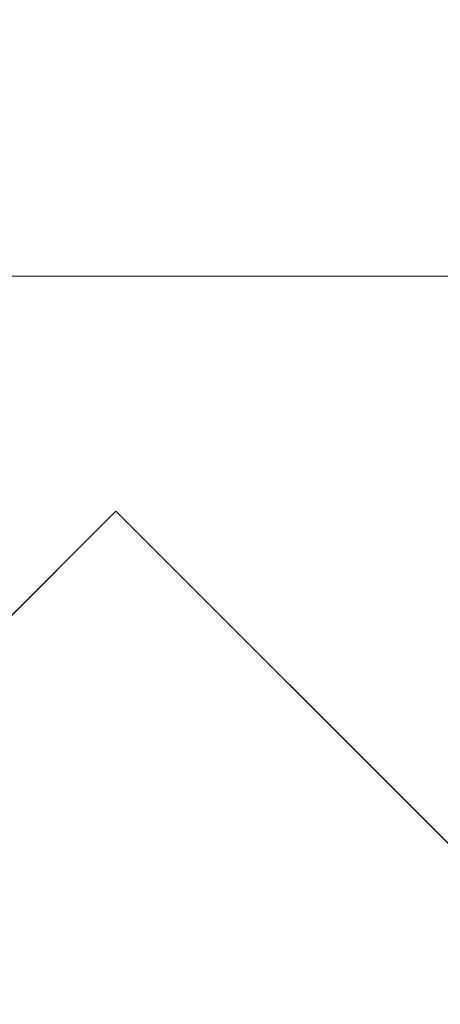
# Model space of a CAD drawing. Units: inches. Extents: x 0 to 204, y 0 to 264.
# Drawn here: x 91 to 92, y 165 to 167 of the extents above; entities that cross this region are included whole.
import ezdxf

# ---------------------------------------------------------------- set-up
doc = ezdxf.new("R2010")
doc.units = ezdxf.units.IN
doc.header["$MEASUREMENT"] = 0
doc.layers.get('0').update_dxf_attribs({"color": 10})

# ---------------------------------------------------------------- blocks, each defined once
blk = doc.blocks.new('CAMPO-DQ-M-3D')
at = {"lineweight": 18}
for points in [[(-11.75, 7.5, -28), (-11.75, -7.5, -28), (11.75, -7.5, -28), (11.75, 7.5, -28)], [(11.75, -7.5, -28.25), (-11.75, -7.5, -28.25), (-11.75, 7.5, -28.25), (11.75, 7.5, -28.25)], [(11.75, 7.5, -28), (11.75, 7.5, -28.25), (-11.75, 7.5, -28.25), (-11.75, 7.5, -28)], [(-5.6569, 7.0711, 0.25), (-5.6569, 7.0711), (-7.0711, 5.6569), (-7.0711, 5.6569, 0.25)], [(0, 1.4142, 0.25), (0, 1.4142), (-5.6569, 7.0711), (-5.6569, 7.0711, 0.25)]]:
    blk.add_3dface(points, dxfattribs=at)
for points, invisible_edges in [([(-1.4142, 0, 0.25), (0, 1.4142, 0.25), (-5.6569, 7.0711, 0.25), (-7.0711, 5.6569, 0.25)], 1), ([(-5.6569, 7.0711), (0, 1.4142), (-1.4142, 0), (-7.0711, 5.6569)], 2)]:
    blk.add_3dface(points, dxfattribs=dict(at, invisible_edges=invisible_edges))

msp = doc.modelspace()

# ---------------------------------------------------------------- linework, layer by layer
at = {"lineweight": 18, "invisible_edges": 15}
for points in [[(99.06613, 148.64306, 0.25), (106.70268, 153.74564, 0.25), (92.13285, 171.49904, 0.25), (84.72505, 160.41249, 0.25)], [(99.06613, 145.94047, 0.25), (106.70268, 151.04305, 0.25), (92.13285, 168.79644, 0.25), (84.72505, 157.70989, 0.25)], [(92.15249, 167.40572, 28.31917), (91.02448, 166.46302, 25.83502), (92.90924, 166.91966, 26.17727)], [(91.16214, 166.63096, 25.41237), (91.05781, 167.00282, 27.0326), (92.09204, 167.23109, 26.97377)], [(91.16214, 166.63096, 25.41237), (92.09204, 167.23109, 26.97377), (92.18148, 166.89591, 25.52124)], [(90.66283, 167.06648, 28.42076), (89.27755, 166.14405, 26.22458), (91.02448, 166.46302, 25.83502)], [(91.16214, 166.63096, 25.41237), (90.23252, 166.59253, 26.11686), (91.05781, 167.00282, 27.0326)], [(91.02448, 166.46302, 25.83502), (92.27039, 166.40501, 24.51211), (92.90924, 166.91966, 26.17727)], [(92.18148, 166.89591, 25.52124), (91.2977, 166.31233, 23.72903), (91.16214, 166.63096, 25.41237)], [(91.2977, 166.31233, 23.72903), (92.18148, 166.89591, 25.52124), (92.17134, 166.49833, 23.61136)], [(91.065, 166.86863, 26.17002), (92.01609, 166.8893, 25.41829), (91.11108, 166.48104, 24.57277)], [(91.94245, 166.43159, 23.48993), (91.11108, 166.48104, 24.57277), (92.01609, 166.8893, 25.41829)], [(91.065, 166.86863, 26.17002), (91.11108, 166.48104, 24.57277), (90.02971, 166.58912, 25.96853)], [(91.6992, 166.80469, 28.32148), (91.25914, 166.20011, 26.56618), (93.06337, 166.56287, 26.49532)], [(91.36767, 166.6038, 17.94684), (91.91263, 166.72321, 17.92788), (91.38212, 166.6371, 17.89796)], [(91.36767, 166.6038, 17.94684), (91.56358, 166.5636, 17.96859), (91.91263, 166.72321, 17.92788)], [(91.91263, 166.72321, 17.92788), (91.84524, 166.72345, 17.84938), (91.38212, 166.6371, 17.89796)], [(91.38212, 166.6371, 17.89796), (91.84524, 166.72345, 17.84938), (91.38723, 166.61134, 17.80806)], [(91.38723, 166.61134, 17.80806), (91.84524, 166.72345, 17.84938), (91.88695, 166.68324, 17.79243)], [(91.56905, 166.53539, 17.78331), (91.38723, 166.61134, 17.80806), (91.88695, 166.68324, 17.79243)], [(90.43229, 166.0857, 23.8228), (91.16214, 166.63096, 25.41237), (91.2977, 166.31233, 23.72903)], [(91.38723, 166.61134, 17.80806), (90.81576, 166.51354, 17.83828), (91.38212, 166.6371, 17.89796)], [(91.38212, 166.6371, 17.89796), (90.81806, 166.50379, 17.93143), (91.36767, 166.6038, 17.94684)], [(90.82704, 166.46296, 17.78876), (91.38723, 166.61134, 17.80806), (91.20333, 166.47564, 17.78338)], [(91.19748, 166.50378, 17.96866), (91.36767, 166.6038, 17.94684), (90.82179, 166.48729, 17.94905)], [(91.72496, 166.57181, 17.96153), (91.32781, 166.48766, 17.9581), (91.7788, 166.53868, 17.92443)], [(91.56372, 166.56363, 17.96859), (91.32781, 166.48766, 17.9581), (91.72496, 166.57181, 17.96153)], [(91.39144, 166.48366, 17.80504), (91.56891, 166.53537, 17.78331), (91.84082, 166.56948, 17.80442)], [(91.39144, 166.48366, 17.80504), (91.84082, 166.56948, 17.80442), (91.4551, 166.46601, 17.85366)], [(91.84082, 166.56948, 17.80442), (91.82498, 166.53327, 17.87142), (91.4551, 166.46601, 17.85366)], [(92.70329, 166.03065, 24.79836), (93.06337, 166.56287, 26.49532), (91.25914, 166.20011, 26.56618)], [(91.7788, 166.53868, 17.92443), (91.32781, 166.48766, 17.9581), (91.35553, 166.45136, 17.91297)], [(91.82498, 166.53327, 17.87142), (91.7788, 166.53868, 17.92443), (91.35553, 166.45136, 17.91297)], [(91.4551, 166.46601, 17.85366), (91.82498, 166.53327, 17.87142), (91.35553, 166.45136, 17.91297)], [(90.84209, 166.39691, 17.96343), (91.32781, 166.48766, 17.9581), (91.19763, 166.50381, 17.96866)], [(91.50517, 166.12233, 22.35597), (91.2977, 166.31233, 23.72903), (92.17134, 166.49833, 23.61136)], [(92.73045, 166.32419, 21.88622), (91.50517, 166.12233, 22.35597), (92.17134, 166.49833, 23.61136)], [(91.31046, 166.04558, 22.22174), (90.21926, 166.0519, 23.71191), (91.11108, 166.48104, 24.57277)], [(91.20319, 166.47561, 17.78338), (91.39144, 166.48366, 17.80504), (90.84734, 166.37259, 17.80314)], [(90.85061, 166.35877, 17.93483), (91.35553, 166.45136, 17.91297), (91.32781, 166.48766, 17.9581)], [(91.39144, 166.48366, 17.80504), (91.4551, 166.46601, 17.85366), (90.85365, 166.34472, 17.84224)], [(91.94245, 166.43159, 23.48993), (91.31046, 166.04558, 22.22174), (91.11108, 166.48104, 24.57277)], [(89.27755, 166.14405, 26.22458), (90.83987, 166.0391, 24.24916), (91.02448, 166.46302, 25.83502)], [(91.02448, 166.46302, 25.83502), (90.83987, 166.0391, 24.24916), (92.27039, 166.40501, 24.51211)], [(90.85494, 166.33907, 17.86604), (91.4551, 166.46601, 17.85366), (91.35553, 166.45136, 17.91297)], [(92.58575, 166.23204, 21.77842), (91.31046, 166.04558, 22.22174), (91.94245, 166.43159, 23.48993)], [(90.95069, 166.2847, 14.4921), (90.84414, 166.41991, 15.31305), (90.87496, 166.18633, 15.68886)], [(92.27039, 166.40501, 24.51211), (90.83987, 166.0391, 24.24916), (91.54382, 165.92255, 22.89923)], [(92.74006, 166.17481, 23.02289), (92.27039, 166.40501, 24.51211), (91.54382, 165.92255, 22.89923)], [(91.75822, 165.94829, 20.71686), (91.50517, 166.12233, 22.35597), (92.73045, 166.32419, 21.88622)], [(91.50517, 166.12233, 22.35597), (90.43229, 166.0857, 23.8228), (91.2977, 166.31233, 23.72903)], [(91.5717, 165.84855, 20.64142), (91.31046, 166.04558, 22.22174), (92.58575, 166.23204, 21.77842)], [(92.70739, 165.95097, 19.74068), (91.5717, 165.84855, 20.64142), (92.58575, 166.23204, 21.77842)], [(90.3175, 165.65367, 25.42492), (91.49613, 165.71064, 24.59401), (91.25914, 166.20011, 26.56618)], [(91.25914, 166.20011, 26.56618), (91.49613, 165.71064, 24.59401), (92.70329, 166.03065, 24.79836)], [(90.88756, 166.00435, 16.22721), (90.93215, 166.06462, 15.46957), (90.87496, 166.18633, 15.68886)], [(90.99212, 166.15265, 14.49276), (90.87496, 166.18633, 15.68886), (90.93215, 166.06462, 15.46957)], [(92.25087, 165.80023, 21.38594), (92.74006, 166.17481, 23.02289), (91.54382, 165.92255, 22.89923)], [(90.89685, 166.15901, 34), (91.01459, 166.15124, 33.37915), (90.91045, 166.07796, 33.22869)], [(91.50517, 166.12233, 22.35597), (91.75822, 165.94829, 20.71686), (90.63205, 165.80031, 21.49666)], [(90.81503, 166.09937, 34), (90.91045, 166.07796, 33.22869), (90.84044, 165.95624, 33.16387)], [(90.91045, 166.07796, 33.22869), (90.91742, 165.94003, 32.39005), (90.84044, 165.95624, 33.16387)], [(91.05052, 166.08383, 32.7583), (90.98065, 166.02051, 32.50099), (90.91045, 166.07796, 33.22869)], [(90.91045, 166.07796, 33.22869), (90.98065, 166.02051, 32.50099), (90.91742, 165.94003, 32.39005)], [(90.88756, 166.00435, 16.22721), (90.9809, 165.93679, 15.37201), (90.93215, 166.06462, 15.46957)], [(91.03354, 166.02059, 14.49343), (90.93215, 166.06462, 15.46957), (90.9809, 165.93679, 15.37201)], [(90.83987, 166.0391, 24.24916), (90.31914, 165.6058, 22.80773), (91.54382, 165.92255, 22.89923)], [(91.31046, 166.04558, 22.22174), (91.5717, 165.84855, 20.64142), (90.4088, 165.73216, 21.41651)], [(91.49613, 165.71064, 24.59401), (92.44066, 165.56568, 23.06772), (92.70329, 166.03065, 24.79836)], [(90.93331, 165.85795, 16.2332), (90.81046, 166.02824, 17.11298), (90.81289, 165.92061, 17.53968)], [(90.93331, 165.85795, 16.2332), (90.88756, 166.00435, 16.22721), (90.81046, 166.02824, 17.11298)], [(91.0073, 165.93882, 31.82702), (90.91742, 165.94003, 32.39005), (90.98065, 166.02051, 32.50099)], [(91.08644, 166.01641, 32.13745), (91.0073, 165.93882, 31.82702), (90.98065, 166.02051, 32.50099)], [(90.88756, 166.00435, 16.22721), (90.93331, 165.85795, 16.2332), (90.9809, 165.93679, 15.37201)], [(90.83181, 165.51492, 19.17052), (91.75822, 165.94829, 20.71686), (91.96142, 165.81948, 19.0995)], [(90.84044, 165.95624, 33.16387), (90.91742, 165.94003, 32.39005), (90.87705, 165.82827, 32.37293)], [(91.06449, 165.88032, 31.1687), (91.0073, 165.93882, 31.82702), (91.12236, 165.949, 31.5166)], [(92.70739, 165.95097, 19.74068), (91.73847, 165.67301, 18.98231), (91.5717, 165.84855, 20.64142)], [(91.54382, 165.92255, 22.89923), (90.31914, 165.6058, 22.80773), (90.85469, 165.4768, 21.27564)], [(92.25087, 165.80023, 21.38594), (91.54382, 165.92255, 22.89923), (90.85469, 165.4768, 21.27564)], [(90.94715, 165.83025, 31.61158), (90.87705, 165.82827, 32.37293), (90.91742, 165.94003, 32.39005)], [(90.91742, 165.94003, 32.39005), (91.0073, 165.93882, 31.82702), (90.94715, 165.83025, 31.61158)], [(91.02129, 165.75154, 15.58072), (90.9809, 165.93679, 15.37201), (90.93331, 165.85795, 16.2332)], [(91.06449, 165.88032, 31.1687), (90.94715, 165.83025, 31.61158), (91.0073, 165.93882, 31.82702)], [(90.9809, 165.93679, 15.37201), (91.02129, 165.75154, 15.58072), (91.07497, 165.88854, 14.49409)], [(90.81289, 165.92061, 17.53968), (90.81778, 165.78624, 18.0711), (90.91198, 165.76002, 16.89464)], [(90.81289, 165.92061, 17.53968), (90.91198, 165.76002, 16.89464), (90.93331, 165.85795, 16.2332)], [(91.00456, 165.76483, 30.8208), (90.94715, 165.83025, 31.61158), (91.06449, 165.88032, 31.1687)], [(91.00456, 165.76483, 30.8208), (91.06449, 165.88032, 31.1687), (91.09299, 165.79728, 30.4729)], [(91.16262, 165.87344, 30.8208), (91.09299, 165.79728, 30.4729), (91.06449, 165.88032, 31.1687)], [(90.93331, 165.85795, 16.2332), (90.91198, 165.76002, 16.89464), (91.02129, 165.75154, 15.58072)], [(90.59835, 165.41242, 19.12111), (91.5717, 165.84855, 20.64142), (91.73847, 165.67301, 18.98231)], [(90.92002, 165.72975, 31.60218), (90.87705, 165.82827, 32.37293), (90.94715, 165.83025, 31.61158)], [(90.87705, 165.82827, 32.37293), (90.92002, 165.72975, 31.60218), (90.90789, 165.68412, 31.98755)], [(90.96361, 165.66508, 30.86891), (90.92002, 165.72975, 31.60218), (90.94715, 165.83025, 31.61158)], [(90.94715, 165.83025, 31.61158), (91.00456, 165.76483, 30.8208), (90.96361, 165.66508, 30.86891)], [(91.03158, 165.45249, 16.83356), (91.96142, 165.81948, 19.0995), (92.40057, 165.80705, 17.60394)], [(91.76523, 165.45711, 19.64294), (92.25087, 165.80023, 21.38594), (90.85469, 165.4768, 21.27564)], [(91.05311, 165.67648, 29.99373), (91.00456, 165.76483, 30.8208), (91.09299, 165.79728, 30.4729)], [(91.03158, 165.45249, 16.83356), (92.40057, 165.80705, 17.60394), (91.98244, 165.63105, 15.98022)], [(91.09299, 165.79728, 30.4729), (91.1419, 165.71743, 29.70777), (91.05311, 165.67648, 29.99373)], [(91.1419, 165.71743, 29.70777), (91.09299, 165.79728, 30.4729), (91.20288, 165.79789, 30.125)], [(91.52487, 164.80481, 26.83122), (92.79969, 164.91523, 25.89635), (92.19794, 165.81102, 34)], [(90.91148, 165.61053, 17.53459), (90.81778, 165.78624, 18.0711), (90.80339, 165.67385, 18.82148)], [(90.91198, 165.76002, 16.89464), (90.81778, 165.78624, 18.0711), (90.91148, 165.61053, 17.53459)], [(91.00456, 165.76483, 30.8208), (91.00251, 165.57824, 30.17311), (90.96361, 165.66508, 30.86891)], [(91.00251, 165.57824, 30.17311), (91.00456, 165.76483, 30.8208), (91.05311, 165.67648, 29.99373)], [(90.87608, 165.74357, 32.54687), (90.90626, 165.66266, 32.28098), (90.8773, 165.72728, 32.68494)], [(90.91148, 165.61053, 17.53459), (91.01971, 165.58152, 16.24449), (90.91198, 165.76002, 16.89464)], [(91.01971, 165.58152, 16.24449), (91.02129, 165.75154, 15.58072), (90.91198, 165.76002, 16.89464)], [(91.02129, 165.75154, 15.58072), (91.01971, 165.58152, 16.24449), (91.0996, 165.57419, 15.32068)], [(91.02129, 165.75154, 15.58072), (91.0996, 165.57419, 15.32068), (91.14849, 165.65415, 14.49527)], [(91.2309, 165.7453, 29.64062), (91.18577, 165.66907, 29.18546), (91.1419, 165.71743, 29.70777)], [(90.88015, 165.73369, 34), (90.85825, 165.7349, 33.39259), (90.92158, 165.62304, 33.24437)], [(90.89153, 165.6889, 32.56489), (90.8773, 165.72728, 32.68494), (90.90626, 165.66266, 32.28098)], [(90.96361, 165.66508, 30.86891), (90.95174, 165.6022, 31.2168), (90.92002, 165.72975, 31.60218)], [(91.49613, 165.71064, 24.59401), (90.45746, 165.237, 23.87341), (91.45696, 165.2944, 22.88881)], [(91.1419, 165.71743, 29.70777), (91.10165, 165.58811, 29.16667), (91.05311, 165.67648, 29.99373)], [(91.18577, 165.66907, 29.18546), (91.10165, 165.58811, 29.16667), (91.1419, 165.71743, 29.70777)], [(91.49613, 165.71064, 24.59401), (91.45696, 165.2944, 22.88881), (92.44066, 165.56568, 23.06772)], [(90.89153, 165.6889, 32.56489), (90.90835, 165.6468, 32.37863), (90.88925, 165.67327, 32.84936)], [(90.90626, 165.66266, 32.28098), (90.90835, 165.6468, 32.37863), (90.89153, 165.6889, 32.56489)], [(90.92902, 165.62459, 31.82031), (90.90626, 165.66266, 32.28098), (90.90363, 165.69208, 32.0625)], [(90.7879, 165.31267, 16.80781), (91.73847, 165.67301, 18.98231), (92.25263, 165.63718, 17.49218)], [(90.80339, 165.67385, 18.82148), (90.96001, 165.47486, 17.67083), (90.91148, 165.61053, 17.53459)], [(91.05311, 165.67648, 29.99373), (91.05105, 165.49991, 29.34875), (91.00251, 165.57824, 30.17311)], [(91.05105, 165.49991, 29.34875), (91.05311, 165.67648, 29.99373), (91.10165, 165.58811, 29.16667)], [(90.92158, 165.62304, 33.24437), (90.89291, 165.66599, 32.78517), (90.96472, 165.54289, 32.61241)], [(90.93516, 165.59595, 31.89048), (90.90626, 165.66266, 32.28098), (90.92902, 165.62459, 31.82031)], [(90.90835, 165.6468, 32.37863), (90.90626, 165.66266, 32.28098), (90.93516, 165.59595, 31.89048)], [(90.98123, 165.59988, 33.52881), (90.93671, 165.66357, 34), (90.92158, 165.62304, 33.24437)], [(90.96361, 165.66508, 30.86891), (91.00251, 165.57824, 30.17311), (90.99132, 165.52824, 30.52101)], [(91.10165, 165.58811, 29.16667), (91.18577, 165.66907, 29.18546), (91.19793, 165.60254, 28.67188)], [(91.18577, 165.66907, 29.18546), (91.28695, 165.64011, 28.67188), (91.19793, 165.60254, 28.67188)], [(90.7879, 165.31267, 16.80781), (92.25263, 165.63718, 17.49218), (91.76011, 165.43955, 15.93397)], [(90.93516, 165.59595, 31.89048), (90.93301, 165.58624, 32.08226), (90.90835, 165.6468, 32.37863)], [(90.92902, 165.62459, 31.82031), (90.93119, 165.6406, 31.57813), (90.94356, 165.60165, 31.51573)], [(90.96114, 165.56913, 31.19827), (90.94356, 165.60165, 31.51573), (90.93119, 165.6406, 31.57813)], [(91.04617, 165.57729, 33.51084), (91.03492, 165.64824, 34), (90.98123, 165.59988, 33.52881)], [(91.04617, 165.57729, 33.51084), (91.14948, 165.56538, 33.39259), (91.03492, 165.64824, 34)], [(90.97521, 165.56986, 33.12821), (90.98123, 165.59988, 33.52881), (90.92158, 165.62304, 33.24437)], [(90.96472, 165.54289, 32.61241), (90.97521, 165.56986, 33.12821), (90.92158, 165.62304, 33.24437)], [(90.92902, 165.62459, 31.82031), (90.94356, 165.60165, 31.51573), (90.95383, 165.5586, 31.57227)], [(90.92902, 165.62459, 31.82031), (90.95383, 165.5586, 31.57227), (90.93516, 165.59595, 31.89048)], [(91.01971, 165.58152, 16.24449), (90.91148, 165.61053, 17.53459), (91.0882, 165.43479, 16.17114)], [(90.96114, 165.56913, 31.19827), (90.96124, 165.55467, 31.33594), (90.94356, 165.60165, 31.51573)], [(90.95383, 165.5586, 31.57227), (90.94356, 165.60165, 31.51573), (90.96124, 165.55467, 31.33594)], [(90.98123, 165.59988, 33.52881), (90.97521, 165.56986, 33.12821), (91.03453, 165.53762, 33.08888)], [(91.04617, 165.57729, 33.51084), (90.98123, 165.59988, 33.52881), (91.03453, 165.53762, 33.08888)], [(91.10165, 165.58811, 29.16667), (91.19793, 165.60254, 28.67188), (91.14242, 165.54554, 28.64058)], [(91.23626, 165.50234, 27.81974), (91.14242, 165.54554, 28.64058), (91.19793, 165.60254, 28.67188)], [(91.31498, 165.58751, 28.1875), (91.23626, 165.50234, 27.81974), (91.19793, 165.60254, 28.67188)], [(92.69796, 164.63881, 18.5), (91.34929, 165.52312, 27.59449), (92.46204, 165.61014, 26.61115)], [(90.96472, 165.54289, 32.61241), (90.92756, 165.59707, 32.17776), (90.98434, 165.48518, 31.90428)], [(90.93516, 165.59595, 31.89048), (90.95383, 165.5586, 31.57227), (90.9549, 165.54272, 31.69871)], [(90.97987, 165.5314, 30.88872), (90.96114, 165.56913, 31.19827), (90.95874, 165.58912, 31.09375)], [(91.0996, 165.57419, 15.32068), (91.01971, 165.58152, 16.24449), (91.0882, 165.43479, 16.17114)], [(91.09943, 165.49099, 28.74709), (91.05105, 165.49991, 29.34875), (91.10165, 165.58811, 29.16667)], [(91.14242, 165.54554, 28.64058), (91.09943, 165.49099, 28.74709), (91.10165, 165.58811, 29.16667)], [(90.93673, 165.49275, 14.25), (90.85206, 165.56959, 15.90233), (90.8857, 165.45016, 16.01132)], [(90.97987, 165.5314, 30.88872), (90.96124, 165.55467, 31.33594), (90.96114, 165.56913, 31.19827)], [(90.96472, 165.54289, 32.61241), (91.02432, 165.50339, 32.66745), (90.97521, 165.56986, 33.12821)], [(91.02432, 165.50339, 32.66745), (91.03453, 165.53762, 33.08888), (90.97521, 165.56986, 33.12821)], [(91.05105, 165.49991, 29.34875), (91.0309, 165.45428, 29.82521), (91.00251, 165.57824, 30.17311)], [(91.10661, 165.52468, 33.08888), (91.04617, 165.57729, 33.51084), (91.03453, 165.53762, 33.08888)], [(91.14948, 165.56538, 33.39259), (91.04617, 165.57729, 33.51084), (91.10661, 165.52468, 33.08888)], [(91.0996, 165.57419, 15.32068), (91.15977, 165.41242, 15.33387), (91.18992, 165.5221, 14.49594)], [(92.44066, 165.56568, 23.06772), (91.45696, 165.2944, 22.88881), (92.26302, 165.2169, 21.54677)], [(90.96124, 165.55467, 31.33594), (90.97678, 165.49921, 31.31516), (90.95383, 165.5586, 31.57227)], [(90.96124, 165.55467, 31.33594), (90.99284, 165.4857, 30.85565), (90.97678, 165.49921, 31.31516)], [(90.96124, 165.55467, 31.33594), (90.97987, 165.5314, 30.88872), (90.99284, 165.4857, 30.85565)], [(91.1436, 165.46057, 28.20212), (91.09943, 165.49099, 28.74709), (91.14242, 165.54554, 28.64058)], [(91.14242, 165.54554, 28.64058), (91.23626, 165.50234, 27.81974), (91.1436, 165.46057, 28.20212)], [(90.98434, 165.48518, 31.90428), (90.96222, 165.52816, 31.57035), (91.01599, 165.41642, 31.20901)], [(91.03951, 165.4539, 32.17776), (90.96472, 165.54289, 32.61241), (90.98434, 165.48518, 31.90428)], [(90.96472, 165.54289, 32.61241), (91.03951, 165.4539, 32.17776), (91.02432, 165.50339, 32.66745)], [(91.00475, 165.47327, 30.54806), (90.97987, 165.5314, 30.88872), (90.98629, 165.53763, 30.60938)], [(90.99284, 165.4857, 30.85565), (90.97987, 165.5314, 30.88872), (91.00475, 165.47327, 30.54806)], [(91.00475, 165.47327, 30.54806), (90.98629, 165.53763, 30.60938), (91.01692, 165.46043, 30.24119)], [(91.03453, 165.53762, 33.08888), (91.02432, 165.50339, 32.66745), (91.12459, 165.44284, 32.36621)], [(91.03453, 165.53762, 33.08888), (91.12459, 165.44284, 32.36621), (91.10661, 165.52468, 33.08888)], [(91.10661, 165.52468, 33.08888), (91.12459, 165.44284, 32.36621), (91.18423, 165.49497, 32.78517)], [(91.12459, 165.44284, 32.36621), (91.02432, 165.50339, 32.66745), (91.03951, 165.4539, 32.17776)], [(91.0785, 165.43209, 28.84894), (91.05105, 165.49991, 29.34875), (91.09943, 165.49099, 28.74709)], [(91.07049, 165.38033, 29.12941), (91.05105, 165.49991, 29.34875), (91.0785, 165.43209, 28.84894)], [(91.1896, 165.4374, 27.71764), (91.1436, 165.46057, 28.20212), (91.23626, 165.50234, 27.81974)], [(91.24971, 165.42813, 27.27387), (91.1896, 165.4374, 27.71764), (91.23626, 165.50234, 27.81974)], [(91.37103, 165.48232, 27.21875), (91.24971, 165.42813, 27.27387), (91.23626, 165.50234, 27.81974)], [(90.57062, 165.19612, 19.83891), (91.76523, 165.45711, 19.64294), (90.85469, 165.4768, 21.27564)], [(92.65927, 165.4735, 18.18549), (90.79239, 165.08525, 18.35907), (91.70861, 165.18752, 16.95649)], [(91.76523, 165.45711, 19.64294), (90.79239, 165.08525, 18.35907), (92.65927, 165.4735, 18.18549)], [(90.98434, 165.48518, 31.90428), (91.01599, 165.41642, 31.20901), (91.05448, 165.39056, 31.48458)], [(91.03951, 165.4539, 32.17776), (90.98434, 165.48518, 31.90428), (91.05448, 165.39056, 31.48458)], [(91.00475, 165.47327, 30.54806), (91.01544, 165.43724, 30.49901), (90.99284, 165.4857, 30.85565)], [(91.02055, 165.41217, 30.54806), (90.99284, 165.4857, 30.85565), (91.01544, 165.43724, 30.49901)], [(91.01692, 165.46043, 30.24119), (91.02409, 165.42931, 30.2672), (91.00475, 165.47327, 30.54806)], [(91.01544, 165.43724, 30.49901), (91.00475, 165.47327, 30.54806), (91.02409, 165.42931, 30.2672)], [(91.01692, 165.46043, 30.24119), (91.01385, 165.48615, 30.125), (91.03681, 165.42362, 29.88281)], [(91.09943, 165.49099, 28.74709), (91.10858, 165.38889, 28.3444), (91.0785, 165.43209, 28.84894)], [(91.10858, 165.38889, 28.3444), (91.09943, 165.49099, 28.74709), (91.1436, 165.46057, 28.20212)], [(91.37103, 165.48232, 27.21875), (91.3017, 165.38668, 26.73437), (91.24971, 165.42813, 27.27387)], [(91.76523, 165.45711, 19.64294), (90.57062, 165.19612, 19.83891), (90.79239, 165.08525, 18.35907)], [(91.01692, 165.46043, 30.24119), (91.04307, 165.38799, 29.97274), (91.02409, 165.42931, 30.2672)], [(91.04307, 165.38799, 29.97274), (91.01692, 165.46043, 30.24119), (91.03681, 165.42362, 29.88281)], [(91.1436, 165.46057, 28.20212), (91.14642, 165.31917, 27.68918), (91.10858, 165.38889, 28.3444)], [(91.14642, 165.31917, 27.68918), (91.1436, 165.46057, 28.20212), (91.1896, 165.4374, 27.71764)], [(90.9047, 165.28276, 16.93903), (90.85265, 165.45091, 16.90997), (90.83572, 165.38687, 17.93104)], [(90.85265, 165.45091, 16.90997), (90.9047, 165.28276, 16.93903), (90.92697, 165.32903, 15.92638)], [(90.8857, 165.45016, 16.01132), (90.85265, 165.45091, 16.90997), (90.92697, 165.32903, 15.92638)], [(90.8857, 165.45016, 16.01132), (90.92697, 165.32903, 15.92638), (90.96844, 165.39166, 14.25)], [(91.00345, 165.44617, 30.84768), (91.05686, 165.33395, 30.48634), (91.01599, 165.41642, 31.20901)], [(91.04243, 165.36866, 30.16451), (91.01544, 165.43724, 30.49901), (91.02409, 165.42931, 30.2672)], [(91.12459, 165.44284, 32.36621), (91.03951, 165.4539, 32.17776), (91.14974, 165.34721, 31.50273)], [(91.05448, 165.39056, 31.48458), (91.14974, 165.34721, 31.50273), (91.03951, 165.4539, 32.17776)], [(91.23217, 165.39784, 31.94724), (91.12459, 165.44284, 32.36621), (91.14974, 165.34721, 31.50273)], [(91.14642, 165.31917, 27.68918), (91.1896, 165.4374, 27.71764), (91.20298, 165.35902, 27.21875)], [(91.1896, 165.4374, 27.71764), (91.24971, 165.42813, 27.27387), (91.20298, 165.35902, 27.21875)], [(91.04307, 165.38799, 29.97274), (91.04243, 165.36866, 30.16451), (91.02409, 165.42931, 30.2672)], [(91.03681, 165.42362, 29.88281), (91.0414, 165.43466, 29.64062), (91.06243, 165.36451, 29.51614)], [(91.06243, 165.36451, 29.51614), (91.04307, 165.38799, 29.97274), (91.03681, 165.42362, 29.88281)], [(91.0414, 165.43466, 29.64062), (91.07875, 165.33601, 29.207), (91.06243, 165.36451, 29.51614)], [(91.11007, 165.30637, 28.43361), (91.0785, 165.43209, 28.84894), (91.10858, 165.38889, 28.3444)], [(91.24971, 165.42813, 27.27387), (91.3017, 165.38668, 26.73437), (91.20298, 165.35902, 27.21875)], [(91.01599, 165.41642, 31.20901), (91.05686, 165.33395, 30.48634), (91.0898, 165.31789, 30.84768)], [(91.05448, 165.39056, 31.48458), (91.01599, 165.41642, 31.20901), (91.0898, 165.31789, 30.84768)], [(90.83572, 165.38687, 17.93104), (90.87628, 165.23629, 18.12837), (90.9047, 165.28276, 16.93903)], [(91.04307, 165.38799, 29.97274), (91.06243, 165.36451, 29.51614), (91.06752, 165.33486, 29.58919)], [(91.04307, 165.38799, 29.97274), (91.06752, 165.33486, 29.58919), (91.06432, 165.32514, 29.78097)], [(91.14974, 165.34721, 31.50273), (91.05448, 165.39056, 31.48458), (91.0898, 165.31789, 30.84768)], [(91.10858, 165.38889, 28.3444), (91.14642, 165.31917, 27.68918), (91.14539, 165.24038, 27.81276)], [(91.3017, 165.38668, 26.73437), (91.23893, 165.26477, 26.47373), (91.20298, 165.35902, 27.21875)], [(91.23893, 165.26477, 26.47373), (91.3017, 165.38668, 26.73437), (91.29328, 165.3026, 26.25533)], [(91.3017, 165.38668, 26.73437), (91.36207, 165.30484, 25.9021), (91.29328, 165.3026, 26.25533)], [(91.3017, 165.38668, 26.73437), (91.42708, 165.37713, 26.25), (91.36207, 165.30484, 25.9021)], [(91.08674, 165.33354, 28.9677), (91.07875, 165.33601, 29.207), (91.06896, 165.38318, 29.15625)], [(91.10335, 165.24301, 29.75511), (91.05686, 165.33395, 30.48634), (91.04469, 165.36418, 30.125)], [(91.06243, 165.36451, 29.51614), (91.07875, 165.33601, 29.207), (91.08676, 165.30071, 29.22332)], [(91.06243, 165.36451, 29.51614), (91.08676, 165.30071, 29.22332), (91.06752, 165.33486, 29.58919)], [(91.18665, 165.24726, 26.99667), (91.14642, 165.31917, 27.68918), (91.20298, 165.35902, 27.21875)], [(91.23893, 165.26477, 26.47373), (91.18665, 165.24726, 26.99667), (91.20298, 165.35902, 27.21875)], [(91.10335, 165.24301, 29.75511), (91.14593, 165.22354, 30.12275), (91.05686, 165.33395, 30.48634)], [(91.0898, 165.31789, 30.84768), (91.05686, 165.33395, 30.48634), (91.14593, 165.22354, 30.12275)], [(91.08676, 165.30071, 29.22332), (91.0862, 165.28163, 29.39742), (91.06752, 165.33486, 29.58919)], [(91.07875, 165.33601, 29.207), (91.08674, 165.33354, 28.9677), (91.09855, 165.29089, 28.91406)], [(91.07875, 165.33601, 29.207), (91.09855, 165.29089, 28.91406), (91.08676, 165.30071, 29.22332)], [(91.08674, 165.33354, 28.9677), (91.11914, 165.26783, 28.42969), (91.09855, 165.29089, 28.91406)], [(91.11914, 165.26783, 28.42969), (91.08674, 165.33354, 28.9677), (91.09651, 165.33169, 28.67188)], [(91.20694, 165.24518, 30.6351), (91.14974, 165.34721, 31.50273), (91.0898, 165.31789, 30.84768)], [(91.14974, 165.34721, 31.50273), (91.20694, 165.24518, 30.6351), (91.28011, 165.30071, 31.1093)], [(90.9047, 165.28276, 16.93903), (90.99257, 165.14445, 15.72035), (90.92697, 165.32903, 15.92638)], [(90.99257, 165.14445, 15.72035), (91.00015, 165.29056, 14.25), (90.92697, 165.32903, 15.92638)], [(91.20694, 165.24518, 30.6351), (91.0898, 165.31789, 30.84768), (91.14593, 165.22354, 30.12275)], [(91.18665, 165.24726, 26.99667), (91.18071, 165.17439, 27.19191), (91.14642, 165.31917, 27.68918)], [(91.45696, 165.2944, 22.88881), (90.66274, 164.84453, 21.5456), (92.26302, 165.2169, 21.54677)], [(91.14362, 165.16502, 29.13378), (91.10335, 165.24301, 29.75511), (91.07232, 165.30922, 29.64062)], [(91.09855, 165.29089, 28.91406), (91.10808, 165.23811, 29.01387), (91.08676, 165.30071, 29.22332)], [(91.29752, 165.21822, 25.76081), (91.23893, 165.26477, 26.47373), (91.29328, 165.3026, 26.25533)], [(91.36207, 165.30484, 25.9021), (91.29752, 165.21822, 25.76081), (91.29328, 165.3026, 26.25533)], [(91.42163, 165.24057, 25.2063), (91.29752, 165.21822, 25.76081), (91.36207, 165.30484, 25.9021)], [(91.36207, 165.30484, 25.9021), (91.46734, 165.30157, 25.5542), (91.42163, 165.24057, 25.2063)], [(91.1247, 165.23063, 28.52776), (91.09855, 165.29089, 28.91406), (91.11914, 165.26783, 28.42969)], [(91.09855, 165.29089, 28.91406), (91.1247, 165.23063, 28.52776), (91.12997, 165.1946, 28.63032)], [(91.12407, 165.28021, 28.1875), (91.14113, 165.22806, 28.02888), (91.11914, 165.26783, 28.42969)], [(89.9612, 164.66972, 34.61344), (91.54265, 165.26057, 36.20297), (92.08573, 165.0766, 33.97603)], [(91.1247, 165.23063, 28.52776), (91.11914, 165.26783, 28.42969), (91.14306, 165.20317, 28.14607)], [(91.11914, 165.26783, 28.42969), (91.14113, 165.22806, 28.02888), (91.14306, 165.20317, 28.14607)], [(91.21804, 165.18905, 26.4526), (91.18665, 165.24726, 26.99667), (91.23893, 165.26477, 26.47373)], [(91.23893, 165.26477, 26.47373), (91.25078, 165.14118, 25.91301), (91.21804, 165.18905, 26.4526)], [(91.25078, 165.14118, 25.91301), (91.23893, 165.26477, 26.47373), (91.29752, 165.21822, 25.76081)], [(90.87574, 165.19297, 15.18961), (90.86834, 165.20588, 15.45795), (90.91391, 165.24635, 15.26991)], [(91.10335, 165.24301, 29.75511), (91.18693, 165.13915, 29.38521), (91.14593, 165.22354, 30.12275)], [(91.18693, 165.13915, 29.38521), (91.10335, 165.24301, 29.75511), (91.14362, 165.16502, 29.13378)], [(91.25236, 165.14377, 29.74918), (91.20694, 165.24518, 30.6351), (91.14593, 165.22354, 30.12275)], [(91.21602, 165.1084, 26.57106), (91.18665, 165.24726, 26.99667), (91.21804, 165.18905, 26.4526)], [(91.25236, 165.14377, 29.74918), (91.32146, 165.21694, 30.38662), (91.20694, 165.24518, 30.6351)], [(91.42163, 165.24057, 25.2063), (91.37402, 165.16741, 24.95386), (91.29752, 165.21822, 25.76081)], [(91.37402, 165.16741, 24.95386), (91.42163, 165.24057, 25.2063), (91.45425, 165.16098, 24.5105)], [(91.45425, 165.16098, 24.5105), (91.42163, 165.24057, 25.2063), (91.5076, 165.22602, 24.8584)], [(90.87574, 165.19297, 15.18961), (90.94568, 165.22963, 14.88221), (90.92226, 165.19873, 14.76552)], [(91.14306, 165.20317, 28.14607), (91.15185, 165.15108, 28.24677), (91.1247, 165.23063, 28.52776)], [(91.15162, 165.22873, 27.70312), (91.15794, 165.19549, 27.73783), (91.14113, 165.22806, 28.02888)], [(91.14306, 165.20317, 28.14607), (91.14113, 165.22806, 28.02888), (91.15867, 165.17493, 27.85835)], [(91.14113, 165.22806, 28.02888), (91.15794, 165.19549, 27.73783), (91.15867, 165.17493, 27.85835)], [(91.25236, 165.14377, 29.74918), (91.14593, 165.22354, 30.12275), (91.18693, 165.13915, 29.38521)], [(90.66274, 164.84453, 21.5456), (92.35431, 164.92223, 19.67375), (92.26302, 165.2169, 21.54677)], [(90.97745, 165.21291, 14.49451), (91.27858, 164.11324, 14.50004), (91.15628, 164.20079, 14.4996)], [(91.25078, 165.14118, 25.91301), (91.29752, 165.21822, 25.76081), (91.31063, 165.06573, 24.97956)], [(91.37402, 165.16741, 24.95386), (91.31063, 165.06573, 24.97956), (91.29752, 165.21822, 25.76081)], [(89.69508, 164.69925, 16.86979), (91.70861, 165.18752, 16.95649), (90.79239, 165.08525, 18.35907)], [(90.91131, 164.84211, 14.49936), (91.70861, 165.18752, 16.95649), (89.69508, 164.69925, 16.86979)], [(90.87574, 165.19297, 15.18961), (90.92226, 165.19873, 14.76552), (90.8854, 165.17586, 14.86784)], [(90.92226, 165.19873, 14.76552), (90.92631, 165.18622, 14.49464), (90.8854, 165.17586, 14.86784)], [(91.14362, 165.16502, 29.13378), (91.1276, 165.19931, 28.67188), (91.19317, 165.07768, 28.53444)], [(91.17373, 165.10756, 27.86322), (91.14306, 165.20317, 28.14607), (91.17402, 165.12691, 27.71692)], [(91.15867, 165.17493, 27.85835), (91.17402, 165.12691, 27.71692), (91.14306, 165.20317, 28.14607)], [(91.15867, 165.17493, 27.85835), (91.15794, 165.19549, 27.73783), (91.17428, 165.1468, 27.57063)], [(91.17428, 165.1468, 27.57063), (91.15794, 165.19549, 27.73783), (91.17918, 165.17724, 27.21875)], [(91.25134, 165.04241, 25.95021), (91.21804, 165.18905, 26.4526), (91.25078, 165.14118, 25.91301)], [(90.95705, 165.1725, 16.45581), (90.78007, 165.09689, 17.21937), (90.77024, 165.03632, 16.15162)], [(91.17402, 165.12691, 27.71692), (91.15867, 165.17493, 27.85835), (91.17428, 165.1468, 27.57063)], [(91.17428, 165.1468, 27.57063), (91.17918, 165.17724, 27.21875), (91.19107, 165.11446, 27.27599)], [(91.19484, 165.12598, 27.08571), (91.19107, 165.11446, 27.27599), (91.17918, 165.17724, 27.21875)], [(91.2245, 165.07195, 28.8402), (91.14362, 165.16502, 29.13378), (91.19317, 165.07768, 28.53444)], [(91.14362, 165.16502, 29.13378), (91.2245, 165.07195, 28.8402), (91.18693, 165.13915, 29.38521)], [(91.37402, 165.16741, 24.95386), (91.38779, 165.04222, 24.1626), (91.31063, 165.06573, 24.97956)], [(91.45425, 165.16098, 24.5105), (91.38779, 165.04222, 24.1626), (91.37402, 165.16741, 24.95386)], [(91.38779, 165.04222, 24.1626), (91.45425, 165.16098, 24.5105), (91.47716, 165.07483, 23.8147)], [(91.54786, 165.15047, 24.1626), (91.47716, 165.07483, 23.8147), (91.45425, 165.16098, 24.5105)], [(90.77024, 165.03632, 16.15162), (90.82662, 165.02425, 15.21095), (90.99256, 165.14446, 15.72054)], [(91.19317, 165.07768, 28.53444), (91.15523, 165.14435, 28.1875), (91.22335, 165.00352, 27.71633)], [(91.17428, 165.1468, 27.57063), (91.19167, 165.09326, 27.40107), (91.17402, 165.12691, 27.71692)], [(91.19107, 165.11446, 27.27599), (91.19167, 165.09326, 27.40107), (91.17428, 165.1468, 27.57063)], [(91.25605, 165.09444, 29.26544), (91.25236, 165.14377, 29.74918), (91.18693, 165.13915, 29.38521)], [(91.2245, 165.07195, 28.8402), (91.25605, 165.09444, 29.26544), (91.18693, 165.13915, 29.38521)], [(91.28666, 164.97642, 25.32936), (91.25078, 165.14118, 25.91301), (91.31063, 165.06573, 24.97956)], [(91.25236, 165.14377, 29.74918), (91.25605, 165.09444, 29.26544), (91.32424, 165.08617, 29.30261)], [(91.25236, 165.14377, 29.74918), (91.32424, 165.08617, 29.30261), (91.3628, 165.13317, 29.66395)], [(91.19043, 165.07437, 27.57063), (91.17402, 165.12691, 27.71692), (91.19167, 165.09326, 27.40107)], [(91.19107, 165.11446, 27.27599), (91.19484, 165.12598, 27.08571), (91.20904, 165.07605, 26.98542)], [(91.19107, 165.11446, 27.27599), (91.20904, 165.07605, 26.98542), (91.19167, 165.09326, 27.40107)], [(91.20904, 165.07605, 26.98542), (91.19484, 165.12598, 27.08571), (91.21495, 165.08369, 26.75863)], [(91.21495, 165.08369, 26.75863), (91.19484, 165.12598, 27.08571), (91.20673, 165.12576, 26.73437)], [(91.20673, 165.12576, 26.73437), (91.23018, 165.05788, 26.47116), (91.21495, 165.08369, 26.75863)], [(90.85854, 164.87767, 15.57782), (90.83017, 165.08538, 15.21298), (90.92845, 164.92707, 14.49594)], [(91.22382, 165.00797, 26.98542), (91.19167, 165.09326, 27.40107), (91.20904, 165.07605, 26.98542)], [(91.22729, 165.03682, 26.69064), (91.20904, 165.07605, 26.98542), (91.21495, 165.08369, 26.75863)], [(91.21495, 165.08369, 26.75863), (91.23018, 165.05788, 26.47116), (91.22729, 165.03682, 26.69064)], [(91.25605, 165.09444, 29.26544), (91.2245, 165.07195, 28.8402), (91.3002, 165.01355, 28.57994)], [(91.3002, 165.01355, 28.57994), (91.32424, 165.08617, 29.30261), (91.25605, 165.09444, 29.26544)], [(91.3002, 165.01355, 28.57994), (91.40415, 165.0494, 28.94128), (91.32424, 165.08617, 29.30261)], [(92.08573, 165.0766, 33.97603), (91.2593, 164.67592, 32.18108), (90.08368, 164.44107, 32.94607)], [(91.22335, 165.00352, 27.71633), (91.2821, 164.96594, 27.96224), (91.19317, 165.07768, 28.53444)], [(91.2821, 164.96594, 27.96224), (91.2245, 165.07195, 28.8402), (91.19317, 165.07768, 28.53444)], [(91.22729, 165.03682, 26.69064), (91.22382, 165.00797, 26.98542), (91.20904, 165.07605, 26.98542)], [(91.2821, 164.96594, 27.96224), (91.3002, 165.01355, 28.57994), (91.2245, 165.07195, 28.8402)], [(91.23429, 165.07427, 26.25), (91.24749, 165.02242, 26.18263), (91.23018, 165.05788, 26.47116)], [(91.2593, 164.67592, 32.18108), (92.08573, 165.0766, 33.97603), (92.26719, 164.95463, 32.704)], [(91.32198, 164.91043, 24.70851), (91.31063, 165.06573, 24.97956), (91.34404, 164.96262, 24.28446)], [(91.34404, 164.96262, 24.28446), (91.31063, 165.06573, 24.97956), (91.38779, 165.04222, 24.1626)], [(91.47716, 165.07483, 23.8147), (91.43285, 165.01148, 23.67023), (91.38779, 165.04222, 24.1626)], [(91.52912, 164.99072, 23.00706), (91.43285, 165.01148, 23.67023), (91.47716, 165.07483, 23.8147)], [(91.52912, 164.99072, 23.00706), (91.47716, 165.07483, 23.8147), (91.58812, 165.07492, 23.46681)], [(91.24262, 165.01117, 26.39588), (91.22729, 165.03682, 26.69064), (91.23018, 165.05788, 26.47116)], [(91.24749, 165.02242, 26.18263), (91.24262, 165.01117, 26.39588), (91.23018, 165.05788, 26.47116)], [(91.26851, 164.96996, 25.88838), (91.24749, 165.02242, 26.18263), (91.25093, 165.04317, 25.9574)], [(91.39469, 164.8701, 23.41024), (91.34404, 164.96262, 24.28446), (91.38779, 165.04222, 24.1626)], [(91.43285, 165.01148, 23.67023), (91.39469, 164.8701, 23.41024), (91.38779, 165.04222, 24.1626)], [(91.21051, 165.03445, 27.21875), (91.265, 164.93001, 27.22381), (91.22335, 165.00352, 27.71633)], [(91.21051, 165.03445, 27.21875), (91.27804, 164.89238, 26.73437), (91.265, 164.93001, 27.22381)], [(91.25721, 164.94158, 26.40022), (91.22729, 165.03682, 26.69064), (91.24262, 165.01117, 26.39588)], [(91.24749, 165.02242, 26.18263), (91.26656, 164.95006, 26.06687), (91.24262, 165.01117, 26.39588)], [(91.26656, 164.95006, 26.06687), (91.25721, 164.94158, 26.40022), (91.24262, 165.01117, 26.39588)], [(91.26851, 164.96996, 25.88838), (91.26656, 164.95006, 26.06687), (91.24749, 165.02242, 26.18263)], [(91.29919, 164.90717, 25.3722), (91.26851, 164.96996, 25.88838), (91.26758, 165.01207, 25.6648)], [(91.2821, 164.96594, 27.96224), (91.38788, 164.92652, 27.9149), (91.3002, 165.01355, 28.57994)], [(91.44549, 164.96563, 28.2186), (91.3002, 165.01355, 28.57994), (91.38788, 164.92652, 27.9149)], [(91.39469, 164.8701, 23.41024), (91.43285, 165.01148, 23.67023), (91.4414, 164.93387, 23.19418)], [(91.52912, 164.99072, 23.00706), (91.4414, 164.93387, 23.19418), (91.43285, 165.01148, 23.67023)], [(91.62404, 165.0075, 22.84595), (91.57183, 164.92612, 22.37598), (91.52912, 164.99072, 23.00706)], [(91.2821, 164.96594, 27.96224), (91.22335, 165.00352, 27.71633), (91.32062, 164.88246, 27.21875)], [(91.32062, 164.88246, 27.21875), (91.22335, 165.00352, 27.71633), (91.265, 164.93001, 27.22381)], [(91.52912, 164.99072, 23.00706), (91.49478, 164.91542, 22.71257), (91.4414, 164.93387, 23.19418)], [(91.57183, 164.92612, 22.37598), (91.49478, 164.91542, 22.71257), (91.52912, 164.99072, 23.00706)], [(90.93673, 164.89945, 14.25), (90.85206, 164.97628, 15.90233), (90.8857, 164.85685, 16.01132)], [(91.28422, 164.98097, 25.3722), (91.31378, 164.88538, 25.08009), (91.29919, 164.90717, 25.3722)], [(91.2593, 164.67592, 32.18108), (92.26719, 164.95463, 32.704), (92.44871, 164.86706, 31.43107)], [(91.26656, 164.95006, 26.06687), (91.26851, 164.96996, 25.88838), (91.28668, 164.90716, 25.73591)], [(91.28668, 164.90716, 25.73591), (91.26851, 164.96996, 25.88838), (91.29919, 164.90717, 25.3722)], [(91.2821, 164.96594, 27.96224), (91.40782, 164.85812, 27.30748), (91.38788, 164.92652, 27.9149)], [(91.40782, 164.85812, 27.30748), (91.2821, 164.96594, 27.96224), (91.32062, 164.88246, 27.21875)], [(91.3573, 164.84444, 24.08766), (91.34404, 164.96262, 24.28446), (91.39469, 164.8701, 23.41024)], [(91.2906, 164.87518, 25.81502), (91.26656, 164.95006, 26.06687), (91.28668, 164.90716, 25.73591)]]:
    msp.add_3dface(points, dxfattribs=at)

# ---------------------------------------------------------------- block references
msp.add_blockref('CAMPO-DQ-M-3D', (96.72505, 158.77823, 28.25))

doc.saveas('drawing.dxf')
